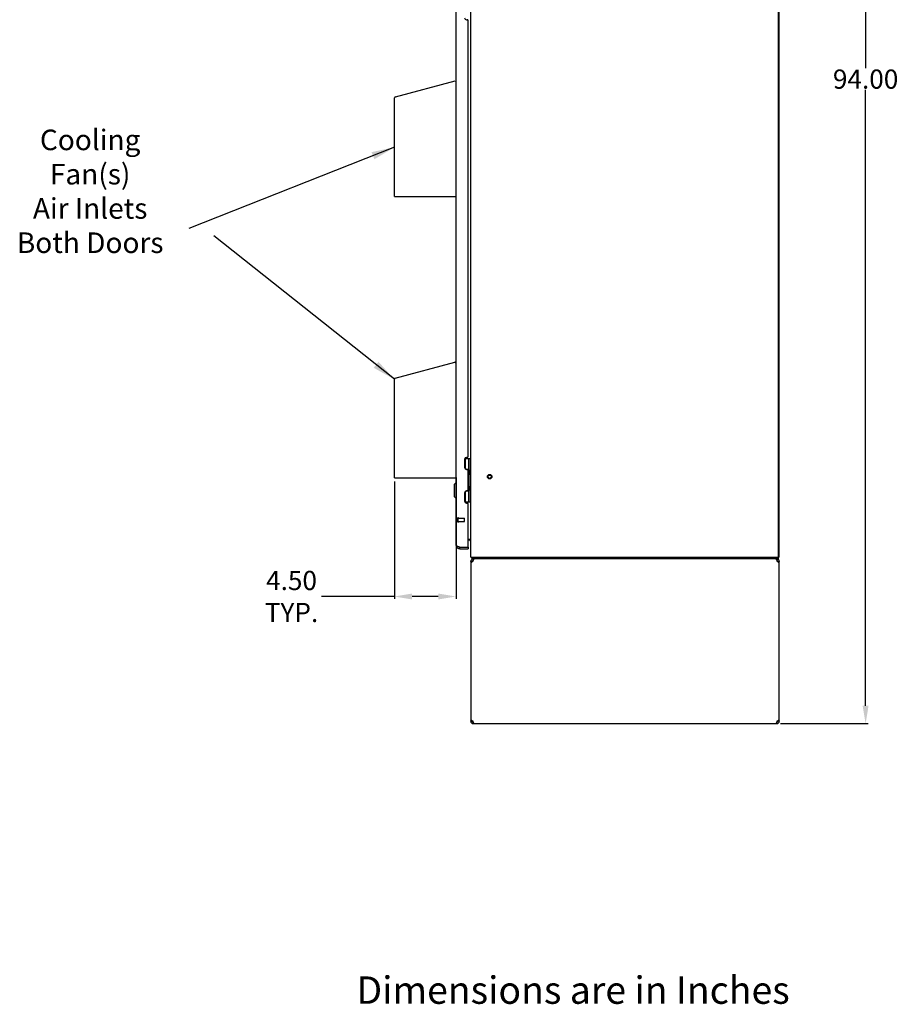
# Model space of a CAD drawing. Units: inches. Extents: x -472 to 7, y -155 to 99.
# Drawn here: x -281 to -217, y -121 to -49 of the extents above; entities that cross this region are included whole.
import ezdxf

# ---------------------------------------------------------------- set-up
doc = ezdxf.new("R2010")
doc.units = ezdxf.units.IN
doc.header["$MEASUREMENT"] = 0
doc.layers.add('DIM', color=7, linetype='Continuous', lineweight=30)
doc.layers.add('Latch', color=7, linetype='Continuous', lineweight=30)
doc.layers.add('NOTES', color=140, linetype='Continuous')
doc.dimstyles.new('outline dims', dxfattribs={"dimtxt": 1.4, "dimasz": 1.3, "dimexe": 0.18, "dimexo": 0.25, "dimgap": 0.09, "dimtad": 0, "dimtih": 1, "dimtoh": 1, "dimzin": 4, "dimdsep": 46, "dimtxsty": 'Standard', "dimcen": 0.09, "dimadec": 0, "dimazin": 1, "dimtfac": 1, "dimtofl": 0, "dimtmove": 0, "dimatfit": 3, "dimfxl": 1, "dimtolj": 1, "dimtzin": 0, "dimarcsym": 0})
doc.dimstyles.get("Standard").update_dxf_attribs({"dimtxt": 1, "dimasz": 1.7, "dimexe": 0.18, "dimexo": 0.25, "dimgap": 0.09, "dimtad": 0, "dimtih": 1, "dimtoh": 1, "dimzin": 4, "dimdsep": 46, "dimtxsty": 'Standard', "dimcen": 0.09, "dimadec": 0, "dimazin": 1, "dimtfac": 1, "dimtofl": 0, "dimtmove": 0, "dimatfit": 3, "dimfxl": 1, "dimtolj": 1, "dimtzin": 0, "dimarcsym": 0})

# ---------------------------------------------------------------- blocks, each defined once
blk = doc.blocks.new('*D32')
at = {"layer": 'Defpoints', "color": 0, "transparency": 16777216}
for p in [(-225.656, -6.061), (-225.76, -100.061), (-219.289, -100.061)]:
    blk.add_point(p, dxfattribs=at)
at = {"layer": 'DIM', "color": 0, "lineweight": -2, "transparency": 16777216}
for p, q in [((-225.406, -6.061), (-219.109, -6.061)), ((-219.289, -7.361), (-219.289, -52.271)), ((-219.289, -98.761), (-219.289, -53.851)), ((-225.51, -100.061), (-219.109, -100.061))]:
    blk.add_line(p, q, dxfattribs=at)
at = {"layer": 'DIM', "color": 0, "transparency": 16777216}
for points in [[(-219.506, -7.361), (-219.073, -7.361), (-219.289, -6.061)], [(-219.506, -98.761), (-219.073, -98.761), (-219.289, -100.061)]]:
    blk.add_solid(points, dxfattribs=at)
at = {"layer": 'DIM', "color": 0, "transparency": 16777216, "insert": (-219.289, -53.061), "char_height": 1.4, "attachment_point": 5}
blk.add_mtext('\\A1;94.00', dxfattribs=at)
blk = doc.blocks.new('*D17')
at = {"layer": 'Defpoints', "color": 0, "transparency": 16777216}
for p in [(-249.168, -81.867), (-253.668, -82.151), (-253.668, -90.795)]:
    blk.add_point(p, dxfattribs=at)
at = {"layer": 'DIM', "color": 0, "lineweight": -2, "transparency": 16777216}
for p, q in [((-253.668, -82.401), (-253.668, -90.975)), ((-249.168, -82.117), (-249.168, -90.975)), ((-253.668, -90.795), (-258.978, -90.795)), ((-250.468, -90.795), (-252.368, -90.795))]:
    blk.add_line(p, q, dxfattribs=at)
at = {"layer": 'DIM', "color": 0, "transparency": 16777216}
for points in [[(-252.368, -90.579), (-252.368, -91.012), (-253.668, -90.795)], [(-250.468, -90.579), (-250.468, -91.012), (-249.168, -90.795)]]:
    blk.add_solid(points, dxfattribs=at)
at = {"layer": 'DIM', "color": 0, "transparency": 16777216, "insert": (-261.168, -90.795), "char_height": 1.4, "attachment_point": 5}
blk.add_mtext('\\A1;4.50\\PTYP.', dxfattribs=at)

msp = doc.modelspace()

# ---------------------------------------------------------------- linework, layer by layer
at = {"color": 7, "linetype": 'Continuous'}
for p, q in [((-248.093, -87.936), (-248.093, -6.186)), ((-225.656, -87.874), (-225.656, -6.186)), ((-225.593, -87.936), (-225.593, -6.186)), ((-249.147, -87.065), (-249.147, -7.058)), ((-248.413, -48.727), (-248.353, -48.727)), ((-248.293, -80.586), (-248.293, -48.787)), ((-248.543, -80.776), (-248.543, -81.396)), ((-248.537, -80.736), (-248.093, -80.736)), ((-248.487, -81.502), (-248.487, -80.736)), ((-248.353, -80.646), (-248.413, -80.646)), ((-248.27, -80.736), (-248.27, -81.526)), ((-248.133, -80.736), (-248.133, -83.886)), ((-248.407, -81.514), (-248.467, -81.514)), ((-248.413, -81.526), (-248.353, -81.526)), ((-248.293, -83.037), (-248.293, -81.586)), ((-248.206, -81.59), (-248.27, -81.526)), ((-248.206, -81.851), (-248.27, -81.915)), ((-248.223, -81.867), (-248.223, -81.574)), ((-248.206, -81.59), (-248.206, -81.851)), ((-248.27, -81.915), (-248.27, -82.707)), ((-248.543, -83.227), (-248.543, -83.847)), ((-248.487, -83.886), (-248.487, -83.12)), ((-248.467, -83.108), (-248.407, -83.108)), ((-248.353, -83.097), (-248.413, -83.097)), ((-248.206, -82.771), (-248.27, -82.707)), ((-248.206, -83.032), (-248.27, -83.096)), ((-248.27, -83.096), (-248.27, -83.886)), ((-248.223, -83.049), (-248.223, -82.755)), ((-248.206, -83.032), (-248.206, -82.771)), ((-248.537, -83.886), (-248.093, -83.886)), ((-248.413, -83.977), (-248.353, -83.977)), ((-248.293, -87.187), (-248.293, -84.037)), ((-249.043, -85.349), (-249.043, -85.065)), ((-249, -85.349), (-249, -85.065)), ((-249, -85.083), (-248.553, -85.083)), ((-249, -85.331), (-249, -85.083)), ((-249, -85.331), (-248.553, -85.331)), ((-248.543, -85.321), (-248.543, -85.094)), ((-248.293, -86.624), (-248.093, -86.624)), ((-248.218, -86.686), (-248.293, -86.686)), ((-248.118, -86.736), (-248.117, -86.731)), ((-248.117, -86.731), (-248.112, -86.724)), ((-248.112, -86.724), (-248.104, -86.717)), ((-248.104, -86.717), (-248.097, -86.708)), ((-249.145, -87.076), (-249.147, -87.065)), ((-249.14, -87.087), (-249.145, -87.076)), ((-249.131, -87.098), (-249.14, -87.087)), ((-249.119, -87.108), (-249.131, -87.098)), ((-249.103, -87.119), (-249.119, -87.108)), ((-249.085, -87.13), (-249.103, -87.119)), ((-249.064, -87.141), (-249.085, -87.13)), ((-249.04, -87.152), (-249.064, -87.141)), ((-249.015, -87.163), (-249.04, -87.152)), ((-248.988, -87.174), (-249.015, -87.163)), ((-248.959, -87.185), (-248.988, -87.174)), ((-248.93, -87.196), (-248.959, -87.185)), ((-248.9, -87.207), (-248.93, -87.196)), ((-248.9, -87.207), (-248.313, -87.207)), ((-248.9, -87.311), (-248.9, -87.207)), ((-248.9, -87.311), (-248.293, -87.311)), ((-248.313, -87.207), (-248.293, -87.207)), ((-248.293, -87.207), (-248.293, -87.311)), ((-248.093, -87.936), (-225.656, -87.936)), ((-248.093, -88.228), (-247.989, -88.228)), ((-248.093, -88.228), (-248.093, -99.895)), ((-248.088, -88.255), (-248.093, -88.228)), ((-248.071, -88.282), (-248.088, -88.255)), ((-248.044, -88.31), (-248.071, -88.282)), ((-248.01, -88.282), (-248.044, -88.31)), ((-248.037, -87.969), (-247.996, -87.936)), ((-248.037, -87.969), (-248.027, -87.989)), ((-248.027, -87.989), (-248.022, -88.01)), ((-248.022, -88.01), (-248.018, -88.027)), ((-248.018, -88.027), (-248.015, -88.043)), ((-248.015, -88.043), (-248.008, -88.056)), ((-247.97, -88.255), (-248.01, -88.282)), ((-248.008, -88.056), (-247.999, -88.061)), ((-247.999, -88.061), (-247.999, -87.936)), ((-225.656, -88.061), (-247.999, -88.061)), ((-247.987, -88.255), (-247.989, -88.228)), ((-247.985, -88.265), (-247.987, -88.255)), ((-247.927, -88.228), (-247.97, -88.255)), ((-247.927, -88.061), (-247.927, -88.165)), ((-247.908, -88.165), (-247.927, -88.165)), ((-247.927, -88.228), (-247.911, -88.176)), ((-247.911, -88.176), (-247.896, -88.13)), ((-247.896, -88.13), (-247.881, -88.093)), ((-247.881, -88.093), (-247.866, -88.069)), ((-247.866, -88.069), (-247.865, -88.069)), ((-225.836, -88.061), (-225.821, -88.069)), ((-225.821, -88.069), (-225.805, -88.093)), ((-225.805, -88.093), (-225.79, -88.13)), ((-225.79, -88.13), (-225.775, -88.176)), ((-225.76, -88.165), (-225.779, -88.165)), ((-225.775, -88.176), (-225.76, -88.228)), ((-225.76, -88.061), (-225.76, -88.165)), ((-225.717, -88.255), (-225.76, -88.228)), ((-225.676, -88.282), (-225.717, -88.255)), ((-225.697, -88.228), (-225.699, -88.255)), ((-225.697, -88.228), (-225.593, -88.228)), ((-225.642, -88.31), (-225.676, -88.282)), ((-225.593, -87.936), (-225.656, -87.936)), ((-225.656, -88.061), (-225.656, -87.936)), ((-225.615, -88.282), (-225.642, -88.31)), ((-225.599, -88.255), (-225.615, -88.282)), ((-225.593, -88.228), (-225.599, -88.255)), ((-225.593, -99.895), (-225.593, -88.228)), ((-248.071, -99.84), (-248.044, -99.812)), ((-248.044, -99.812), (-248.01, -99.84)), ((-225.676, -99.84), (-225.642, -99.812)), ((-225.642, -99.812), (-225.615, -99.84)), ((-248.093, -99.895), (-248.088, -99.867)), ((-247.989, -99.895), (-248.093, -99.895)), ((-248.088, -99.867), (-248.071, -99.84)), ((-248.01, -99.84), (-247.97, -99.867)), ((-247.989, -99.895), (-247.987, -99.867)), ((-247.97, -99.867), (-247.927, -99.895)), ((-247.968, -99.94), (-247.968, -99.868)), ((-247.911, -99.946), (-247.927, -99.895)), ((-247.927, -99.957), (-247.908, -99.957)), ((-247.927, -100.061), (-247.927, -99.957)), ((-247.927, -100.061), (-225.76, -100.061)), ((-247.896, -99.992), (-247.911, -99.946)), ((-247.881, -100.029), (-247.896, -99.992)), ((-247.866, -100.053), (-247.881, -100.029)), ((-247.851, -100.061), (-247.866, -100.053)), ((-225.821, -100.053), (-225.836, -100.061)), ((-225.805, -100.029), (-225.821, -100.053)), ((-225.79, -99.992), (-225.805, -100.029)), ((-225.775, -99.946), (-225.79, -99.992)), ((-225.779, -99.957), (-225.76, -99.957)), ((-225.76, -99.895), (-225.775, -99.946)), ((-225.76, -99.895), (-225.717, -99.867)), ((-225.76, -100.061), (-225.76, -99.957)), ((-225.718, -99.94), (-225.718, -99.868)), ((-225.717, -99.867), (-225.676, -99.84)), ((-225.702, -99.857), (-225.699, -99.867)), ((-225.699, -99.867), (-225.697, -99.895)), ((-225.593, -99.895), (-225.697, -99.895)), ((-225.615, -99.84), (-225.599, -99.867)), ((-225.599, -99.867), (-225.593, -99.895))]:
    msp.add_line(p, q, dxfattribs=at)
at = {"color": 7}
for p, q in [((-249.147, -56.693), (-249.147, -48.331)), ((-253.591, -54.353), (-249.241, -53.188)), ((-253.647, -61.622), (-253.647, -54.426)), ((-253.647, -61.622), (-253.572, -61.622)), ((-253.572, -61.622), (-249.147, -61.622)), ((-253.612, -74.882), (-249.262, -73.716)), ((-249.168, -82.151), (-249.168, -73.789)), ((-253.668, -82.151), (-253.668, -74.954)), ((-253.668, -82.151), (-253.593, -82.151)), ((-253.593, -82.151), (-249.168, -82.151))]:
    msp.add_line(p, q, dxfattribs=at)
at = {"color": 7, "linetype": 'Continuous'}
for radius in [0.164, 0.124, 0.124]:
    msp.add_circle((-246.718, -82.061), radius, dxfattribs=at)
for centre, radius, start, end in [((-248.413, -48.597), 0.13, 180, 270), ((-248.353, -48.787), 0.06, 0, 90), ((-248.413, -80.776), 0.13, 90, 180), ((-248.353, -80.586), 0.06, 270, 0), ((-248.413, -81.396), 0.13, 180, 270), ((-248.353, -81.586), 0.06, 0, 90), ((-248.207, -81.617), 0.116, 122.85205, 145.72658), ((-248.207, -81.824), 0.116, 222.69963, 237.14795), ((-248.743, -82.091), 0.472, 0, 17.59968), ((-248.743, -82.532), 0.472, 342.40032, 0), ((-248.413, -83.227), 0.13, 90, 180), ((-248.353, -83.037), 0.06, 270, 0), ((-248.207, -83.005), 0.116, 214.27259, 237.14795), ((-248.207, -82.799), 0.116, 122.85205, 137.30037), ((-248.413, -83.847), 0.13, 180, 270), ((-248.353, -84.037), 0.06, 0, 90), ((-249.021, -85.065), 0.0215, 360, 180), ((-249.021, -85.349), 0.0215, 180, 0), ((-248.553, -85.093), 0.01, 360, 90), ((-248.553, -85.321), 0.01, 270, 0), ((-248.218, -86.811), 0.125, 21.10537, 90), ((-248.9, -87.065), 0.246, 180, 270), ((-248.9, -87.065), 0.142, 228.91397, 270), ((-248.313, -87.187), 0.02, 270, 0), ((-247.927, -88.228), 0.167, 90, 180), ((-247.843, -87.811), 0.25, 210.16223, 225.79692), ((-247.927, -88.228), 0.0625, 90, 180), ((-225.76, -88.228), 0.0625, 0, 90), ((-225.76, -88.228), 0.167, 0, 75.85037), ((-225.718, -87.874), 0.0625, 270, 0), ((-247.927, -99.895), 0.167, 180, 270), ((-247.927, -99.895), 0.0625, 180, 270), ((-225.76, -99.895), 0.167, 270, 360), ((-225.76, -99.895), 0.0625, 270, 360)]:
    msp.add_arc(centre, radius, start, end, dxfattribs=at)
at = {"color": 7}
for centre, start, end in [((-253.572, -54.426), 105, 180), ((-249.243, -73.789), 15, 105), ((-249.243, -73.789), 0, 15), ((-253.593, -74.954), 105, 180)]:
    msp.add_arc(centre, 0.075, start, end, dxfattribs=at)
at = {"layer": 'Latch', "color": 7, "linetype": 'Continuous'}
for p, q in [((-249.304, -82.628), (-249.186, -82.51)), ((-249.186, -82.51), (-249.147, -82.51)), ((-249.186, -82.51), (-249.186, -83.612)), ((-249.304, -82.628), (-249.304, -83.494)), ((-249.304, -83.494), (-249.186, -83.612)), ((-249.186, -83.612), (-249.147, -83.612))]:
    msp.add_line(p, q, dxfattribs=at)
at = {"layer": 'Latch', "color": 7}
msp.add_line((-249.147, -82.51), (-249.147, -83.612), dxfattribs=at)

# ---------------------------------------------------------------- texts
at = {"layer": 'NOTES', "color": 7, "insert": (-275.857, -61.437), "char_height": 1.5, "attachment_point": 5}
msp.add_mtext('Cooling\\PFan(s)\\PAir Inlets\\PBoth Doors', dxfattribs=at)
at = {"layer": 'NOTES', "color": 7, "insert": (-256.433, -118.504), "char_height": 2, "width": 44.01487, "attachment_point": 1}
msp.add_mtext('Dimensions are in Inches', dxfattribs=at)

# ---------------------------------------------------------------- dimensions: what is measured, and where the dimension line sits
at = {"layer": 'DIM', "color": 7}
dim = msp.add_linear_dim(base=(-219.289, -100.061), p1=(-225.656, -6.061), p2=(-225.76, -100.061), angle=90, dimstyle='outline dims', dxfattribs=at)
dim.commit()
dim.dimension.update_dxf_attribs({"geometry": '*D32', "text_midpoint": (-219.289, -53.061)})
dim = msp.add_linear_dim(base=(-253.668, -90.795), p1=(-249.168, -81.867), p2=(-253.668, -82.151), text='<>\\PTYP.', dimstyle='outline dims', dxfattribs=at)
dim.commit()
dim.dimension.update_dxf_attribs({"geometry": '*D17', "text_midpoint": (-261.168, -90.795), "dimtype": 160})

# ---------------------------------------------------------------- leaders
at = {"layer": 'NOTES', "color": 7}
for points in [[(-253.647, -58.024), (-268.66, -63.948)], [(-253.668, -74.954), (-266.832, -64.496)]]:
    msp.add_leader(points, dimstyle='Standard', dxfattribs=at)

doc.saveas('drawing.dxf')
